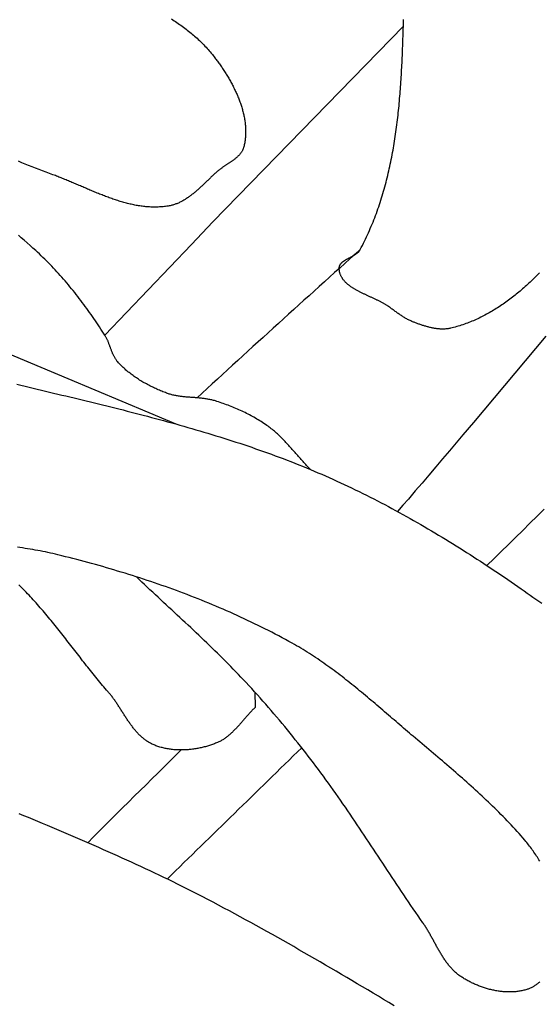
# Model space of a CAD drawing. Units: millimetres. Extents: x -67 to 613, y -425 to 490.
# Drawn here: x 189 to 209, y 98 to 136 of the extents above; entities that cross this region are included whole.
import ezdxf

# ---------------------------------------------------------------- set-up
doc = ezdxf.new("R2010")
doc.units = ezdxf.units.MM
doc.layers.add('Vector Layer 1', color=7, linetype='Continuous', lineweight=30)

msp = doc.modelspace()

# ---------------------------------------------------------------- linework, layer by layer
at = {"layer": 'Vector Layer 1', "color": 18, "lineweight": 30, "true_color": 0x000000}
msp.add_line((197.956, 109.774), (197.942, 110.354), dxfattribs=at)
at = {"layer": 'Vector Layer 1', "color": 18, "lineweight": 30, "true_color": 0x000000, "extrusion": (0, 0, -1)}
for points in [[(-194.722, 136.335), (-194.774, 136.301), (-194.826, 136.266), (-194.877, 136.232), (-194.928, 136.197), (-194.979, 136.162), (-195.03, 136.126), (-195.08, 136.09), (-195.13, 136.054), (-195.18, 136.017), (-195.229, 135.98), (-195.278, 135.943), (-195.327, 135.905), (-195.375, 135.867), (-195.423, 135.829), (-195.471, 135.79), (-195.518, 135.751), (-195.565, 135.711), (-195.611, 135.671), (-195.657, 135.631), (-195.703, 135.59), (-195.748, 135.548), (-195.793, 135.507), (-195.837, 135.464), (-195.881, 135.422), (-195.924, 135.378), (-195.967, 135.335), (-196.01, 135.291), (-196.052, 135.246), (-196.093, 135.201), (-196.134, 135.155), (-196.175, 135.109), (-196.215, 135.062), (-196.255, 135.015), (-196.294, 134.967), (-196.332, 134.919), (-196.37, 134.87), (-196.37, 134.87), (-196.395, 134.837), (-196.42, 134.803), (-196.446, 134.77), (-196.471, 134.736), (-196.496, 134.702), (-196.521, 134.667), (-196.546, 134.633), (-196.57, 134.598), (-196.595, 134.563), (-196.619, 134.527), (-196.644, 134.492), (-196.668, 134.456), (-196.692, 134.42), (-196.716, 134.383), (-196.74, 134.347), (-196.764, 134.31), (-196.788, 134.273), (-196.811, 134.236), (-196.834, 134.199), (-196.857, 134.161), (-196.88, 134.123), (-196.903, 134.086), (-196.925, 134.047), (-196.947, 134.009), (-196.969, 133.971), (-196.991, 133.932), (-197.012, 133.893), (-197.033, 133.855), (-197.054, 133.815), (-197.075, 133.776), (-197.095, 133.737), (-197.115, 133.697), (-197.135, 133.658), (-197.154, 133.618), (-197.173, 133.578), (-197.192, 133.538), (-197.211, 133.498), (-197.229, 133.458), (-197.246, 133.417), (-197.264, 133.377), (-197.281, 133.336), (-197.298, 133.296), (-197.314, 133.255), (-197.33, 133.214), (-197.345, 133.173), (-197.36, 133.132), (-197.375, 133.091), (-197.389, 133.05), (-197.403, 133.009), (-197.416, 132.967), (-197.429, 132.926), (-197.441, 132.885), (-197.453, 132.843), (-197.464, 132.802), (-197.475, 132.76), (-197.486, 132.719), (-197.496, 132.677), (-197.505, 132.636), (-197.514, 132.594), (-197.522, 132.552), (-197.53, 132.511), (-197.538, 132.469), (-197.544, 132.427), (-197.55, 132.386), (-197.556, 132.344), (-197.561, 132.303), (-197.566, 132.261), (-197.569, 132.219), (-197.573, 132.178), (-197.575, 132.136), (-197.577, 132.095), (-197.578, 132.053), (-197.579, 132.012), (-197.579, 131.97), (-197.579, 131.929), (-197.577, 131.888), (-197.575, 131.847), (-197.573, 131.805), (-197.57, 131.764), (-197.566, 131.723), (-197.561, 131.682), (-197.555, 131.642), (-197.549, 131.601), (-197.542, 131.56), (-197.535, 131.52), (-197.526, 131.479), (-197.517, 131.439), (-197.507, 131.398), (-197.507, 131.398), (-197.501, 131.377), (-197.495, 131.356), (-197.488, 131.335), (-197.48, 131.315), (-197.471, 131.295), (-197.462, 131.276), (-197.453, 131.257), (-197.442, 131.238), (-197.432, 131.219), (-197.42, 131.201), (-197.408, 131.183), (-197.396, 131.165), (-197.383, 131.148), (-197.37, 131.131), (-197.356, 131.114), (-197.342, 131.098), (-197.327, 131.081), (-197.312, 131.065), (-197.296, 131.049), (-197.281, 131.034), (-197.264, 131.018), (-197.248, 131.003), (-197.231, 130.988), (-197.214, 130.973), (-197.196, 130.959), (-197.179, 130.944), (-197.161, 130.93), (-197.142, 130.916), (-197.124, 130.902), (-197.105, 130.888), (-197.086, 130.874), (-197.067, 130.86), (-197.048, 130.847), (-197.029, 130.833), (-197.009, 130.82), (-196.99, 130.807), (-196.97, 130.793), (-196.95, 130.78), (-196.931, 130.767), (-196.911, 130.754), (-196.891, 130.741), (-196.871, 130.728), (-196.851, 130.715), (-196.832, 130.702), (-196.812, 130.689), (-196.792, 130.676), (-196.772, 130.663), (-196.753, 130.65), (-196.734, 130.636), (-196.714, 130.623), (-196.695, 130.61), (-196.676, 130.597), (-196.657, 130.583), (-196.639, 130.57), (-196.621, 130.556), (-196.602, 130.542), (-196.585, 130.529), (-196.567, 130.515), (-196.55, 130.501), (-196.55, 130.501), (-196.524, 130.479), (-196.498, 130.457), (-196.472, 130.435), (-196.446, 130.413), (-196.42, 130.39), (-196.395, 130.368), (-196.369, 130.345), (-196.344, 130.321), (-196.318, 130.298), (-196.293, 130.275), (-196.267, 130.251), (-196.242, 130.227), (-196.217, 130.203), (-196.191, 130.179), (-196.166, 130.155), (-196.141, 130.131), (-196.116, 130.107), (-196.09, 130.083), (-196.065, 130.058), (-196.04, 130.034), (-196.014, 130.01), (-195.989, 129.986), (-195.963, 129.961), (-195.938, 129.937), (-195.913, 129.913), (-195.887, 129.889), (-195.861, 129.865), (-195.836, 129.841), (-195.81, 129.817), (-195.784, 129.794), (-195.758, 129.77), (-195.733, 129.747), (-195.707, 129.724), (-195.68, 129.701), (-195.654, 129.678), (-195.628, 129.656), (-195.602, 129.633), (-195.575, 129.611), (-195.548, 129.59), (-195.522, 129.568), (-195.495, 129.547), (-195.468, 129.526), (-195.441, 129.505), (-195.413, 129.485), (-195.386, 129.465), (-195.358, 129.446), (-195.33, 129.427), (-195.302, 129.408), (-195.274, 129.39), (-195.246, 129.372), (-195.218, 129.354), (-195.189, 129.337), (-195.16, 129.32), (-195.131, 129.304), (-195.102, 129.289), (-195.072, 129.274), (-195.042, 129.259), (-195.013, 129.245), (-194.982, 129.232), (-194.952, 129.219), (-194.921, 129.206), (-194.891, 129.195), (-194.859, 129.184), (-194.828, 129.173), (-194.797, 129.163), (-194.765, 129.154), (-194.732, 129.145), (-194.7, 129.138), (-194.667, 129.13), (-194.634, 129.124), (-194.634, 129.124), (-194.587, 129.116), (-194.539, 129.108), (-194.492, 129.101), (-194.444, 129.095), (-194.396, 129.09), (-194.349, 129.086), (-194.301, 129.082), (-194.254, 129.079), (-194.206, 129.077), (-194.159, 129.075), (-194.111, 129.074), (-194.064, 129.074), (-194.016, 129.074), (-193.969, 129.075), (-193.921, 129.077), (-193.874, 129.079), (-193.827, 129.082), (-193.779, 129.086), (-193.732, 129.09), (-193.684, 129.094), (-193.637, 129.1), (-193.59, 129.106), (-193.542, 129.112), (-193.495, 129.119), (-193.448, 129.127), (-193.4, 129.135), (-193.353, 129.143), (-193.306, 129.152), (-193.259, 129.162), (-193.211, 129.172), (-193.164, 129.182), (-193.117, 129.193), (-193.07, 129.204), (-193.023, 129.216), (-192.976, 129.228), (-192.929, 129.241), (-192.881, 129.254), (-192.834, 129.267), (-192.787, 129.281), (-192.74, 129.295), (-192.693, 129.31), (-192.646, 129.325), (-192.599, 129.34), (-192.552, 129.355), (-192.505, 129.371), (-192.458, 129.387), (-192.412, 129.403), (-192.365, 129.42), (-192.318, 129.437), (-192.271, 129.454), (-192.224, 129.471), (-192.177, 129.489), (-192.131, 129.507), (-192.084, 129.525), (-192.037, 129.543), (-191.99, 129.562), (-191.944, 129.58), (-191.897, 129.599), (-191.851, 129.618), (-191.804, 129.637), (-191.757, 129.656), (-191.711, 129.675), (-191.664, 129.695), (-191.618, 129.714), (-191.571, 129.734), (-191.525, 129.753), (-191.478, 129.773), (-191.432, 129.793), (-191.386, 129.813), (-191.339, 129.832), (-191.293, 129.852), (-191.247, 129.872), (-191.201, 129.892), (-191.154, 129.912), (-191.108, 129.932), (-191.062, 129.951), (-191.016, 129.971), (-190.97, 129.991), (-190.924, 130.01), (-190.878, 130.03), (-190.832, 130.049), (-190.786, 130.068), (-190.74, 130.088), (-190.694, 130.107), (-190.648, 130.126), (-190.602, 130.144), (-190.556, 130.163), (-190.511, 130.181), (-190.465, 130.2), (-190.419, 130.218), (-190.373, 130.235), (-190.328, 130.253), (-190.282, 130.27), (-190.236, 130.288), (-190.191, 130.304), (-190.145, 130.321), (-190.145, 130.321), (-190.01, 130.37), (-189.876, 130.42), (-189.741, 130.471), (-189.607, 130.523), (-189.473, 130.575), (-189.34, 130.628), (-189.206, 130.681), (-189.073, 130.735), (-188.94, 130.789), (-188.808, 130.845)], [(-208.916, 126.536), (-208.872, 126.491), (-208.827, 126.445), (-208.782, 126.4), (-208.737, 126.355), (-208.691, 126.31), (-208.645, 126.266), (-208.599, 126.222), (-208.553, 126.178), (-208.506, 126.134), (-208.459, 126.091), (-208.412, 126.048), (-208.364, 126.005), (-208.316, 125.963), (-208.268, 125.92), (-208.22, 125.879), (-208.171, 125.837), (-208.122, 125.796), (-208.073, 125.755), (-208.023, 125.715), (-207.974, 125.675), (-207.924, 125.635), (-207.874, 125.596), (-207.823, 125.557), (-207.772, 125.519), (-207.721, 125.481), (-207.67, 125.443), (-207.618, 125.406), (-207.567, 125.37), (-207.515, 125.333), (-207.462, 125.297), (-207.41, 125.262), (-207.357, 125.227), (-207.304, 125.193), (-207.251, 125.159), (-207.197, 125.126), (-207.143, 125.093), (-207.089, 125.061), (-207.035, 125.029), (-206.981, 124.998), (-206.926, 124.967), (-206.871, 124.937), (-206.816, 124.907), (-206.76, 124.878), (-206.705, 124.849), (-206.649, 124.822), (-206.593, 124.794), (-206.536, 124.768), (-206.48, 124.742), (-206.423, 124.716), (-206.366, 124.691), (-206.309, 124.667), (-206.251, 124.644), (-206.194, 124.621), (-206.136, 124.599), (-206.078, 124.577), (-206.019, 124.556), (-205.961, 124.536), (-205.902, 124.517), (-205.843, 124.498), (-205.784, 124.48), (-205.725, 124.462), (-205.665, 124.446), (-205.605, 124.43), (-205.545, 124.415), (-205.485, 124.401), (-205.485, 124.401), (-205.455, 124.394), (-205.425, 124.388), (-205.394, 124.383), (-205.364, 124.379), (-205.333, 124.375), (-205.303, 124.372), (-205.272, 124.37), (-205.241, 124.368), (-205.211, 124.367), (-205.18, 124.367), (-205.149, 124.367), (-205.118, 124.368), (-205.087, 124.369), (-205.056, 124.371), (-205.025, 124.374), (-204.994, 124.377), (-204.963, 124.38), (-204.932, 124.384), (-204.901, 124.389), (-204.87, 124.394), (-204.839, 124.399), (-204.808, 124.405), (-204.777, 124.411), (-204.746, 124.418), (-204.715, 124.425), (-204.684, 124.432), (-204.653, 124.44), (-204.622, 124.448), (-204.592, 124.456), (-204.561, 124.465), (-204.53, 124.474), (-204.5, 124.483), (-204.469, 124.493), (-204.439, 124.502), (-204.408, 124.512), (-204.378, 124.522), (-204.348, 124.532), (-204.318, 124.542), (-204.288, 124.553), (-204.258, 124.563), (-204.228, 124.574), (-204.198, 124.585), (-204.169, 124.596), (-204.139, 124.607), (-204.11, 124.618), (-204.081, 124.628), (-204.052, 124.639), (-204.052, 124.639), (-204.019, 124.652), (-203.987, 124.666), (-203.955, 124.68), (-203.923, 124.694), (-203.891, 124.71), (-203.86, 124.726), (-203.829, 124.742), (-203.798, 124.759), (-203.767, 124.776), (-203.737, 124.794), (-203.707, 124.812), (-203.677, 124.83), (-203.647, 124.849), (-203.617, 124.868), (-203.588, 124.888), (-203.558, 124.907), (-203.529, 124.927), (-203.5, 124.948), (-203.471, 124.968), (-203.442, 124.988), (-203.413, 125.009), (-203.384, 125.03), (-203.355, 125.051), (-203.327, 125.071), (-203.298, 125.092), (-203.269, 125.113), (-203.24, 125.134), (-203.212, 125.155), (-203.183, 125.175), (-203.154, 125.196), (-203.125, 125.216), (-203.097, 125.237), (-203.097, 125.237), (-203.077, 125.25), (-203.056, 125.264), (-203.036, 125.277), (-203.015, 125.29), (-202.994, 125.303), (-202.972, 125.316), (-202.951, 125.329), (-202.929, 125.342), (-202.906, 125.355), (-202.884, 125.367), (-202.861, 125.38), (-202.838, 125.392), (-202.815, 125.404), (-202.792, 125.417), (-202.768, 125.429), (-202.744, 125.441), (-202.721, 125.453), (-202.697, 125.465), (-202.672, 125.477), (-202.648, 125.488), (-202.624, 125.5), (-202.599, 125.512), (-202.574, 125.523), (-202.55, 125.535), (-202.525, 125.547), (-202.5, 125.558), (-202.475, 125.57), (-202.45, 125.581), (-202.425, 125.593), (-202.4, 125.604), (-202.374, 125.616), (-202.349, 125.628), (-202.324, 125.639), (-202.299, 125.651), (-202.274, 125.662), (-202.249, 125.674), (-202.224, 125.686), (-202.199, 125.697), (-202.174, 125.709), (-202.149, 125.721), (-202.124, 125.733), (-202.1, 125.745), (-202.075, 125.757), (-202.051, 125.769), (-202.026, 125.781), (-202.002, 125.793), (-201.978, 125.805), (-201.954, 125.817), (-201.93, 125.83), (-201.907, 125.842), (-201.884, 125.855), (-201.86, 125.868), (-201.838, 125.881), (-201.815, 125.894), (-201.792, 125.907), (-201.77, 125.92), (-201.748, 125.933), (-201.726, 125.947), (-201.705, 125.961), (-201.684, 125.974), (-201.663, 125.988), (-201.642, 126.002), (-201.622, 126.017), (-201.602, 126.031), (-201.582, 126.046), (-201.563, 126.061), (-201.544, 126.076), (-201.526, 126.091), (-201.508, 126.106), (-201.49, 126.122), (-201.472, 126.137), (-201.455, 126.153), (-201.439, 126.17), (-201.423, 126.186), (-201.407, 126.203), (-201.392, 126.22), (-201.377, 126.237), (-201.363, 126.254), (-201.349, 126.272), (-201.336, 126.289), (-201.323, 126.307), (-201.311, 126.326), (-201.299, 126.344), (-201.287, 126.363), (-201.277, 126.383), (-201.267, 126.402), (-201.257, 126.422), (-201.248, 126.442), (-201.24, 126.462), (-201.232, 126.483), (-201.225, 126.504), (-201.218, 126.525), (-201.212, 126.546), (-201.207, 126.568), (-201.202, 126.59), (-201.198, 126.613), (-201.195, 126.636), (-201.192, 126.659), (-201.19, 126.682), (-201.189, 126.706), (-201.189, 126.706), (-201.189, 126.721), (-201.189, 126.735), (-201.19, 126.748), (-201.192, 126.762), (-201.195, 126.775), (-201.198, 126.788), (-201.202, 126.8), (-201.206, 126.813), (-201.211, 126.825), (-201.216, 126.836), (-201.222, 126.848), (-201.229, 126.859), (-201.236, 126.87), (-201.244, 126.881), (-201.252, 126.891), (-201.26, 126.901), (-201.269, 126.911), (-201.279, 126.921), (-201.288, 126.931), (-201.299, 126.941), (-201.309, 126.95), (-201.32, 126.959), (-201.332, 126.968), (-201.343, 126.977), (-201.355, 126.986), (-201.368, 126.994), (-201.38, 127.003), (-201.393, 127.011), (-201.406, 127.02), (-201.419, 127.028), (-201.433, 127.036), (-201.447, 127.044), (-201.461, 127.052), (-201.475, 127.06), (-201.489, 127.068), (-201.504, 127.076), (-201.518, 127.083), (-201.533, 127.091), (-201.548, 127.099), (-201.563, 127.107), (-201.577, 127.114), (-201.592, 127.122), (-201.607, 127.13), (-201.622, 127.138), (-201.637, 127.145), (-201.652, 127.153), (-201.667, 127.161), (-201.682, 127.169), (-201.697, 127.177), (-201.711, 127.185), (-201.726, 127.193), (-201.74, 127.202), (-201.755, 127.21), (-201.769, 127.218), (-201.783, 127.227), (-201.797, 127.236), (-201.81, 127.245), (-201.823, 127.254), (-201.837, 127.263), (-201.849, 127.272), (-201.862, 127.281), (-201.874, 127.291), (-201.886, 127.301), (-201.898, 127.311), (-201.909, 127.321), (-201.92, 127.332), (-201.931, 127.342), (-201.941, 127.353), (-201.951, 127.364), (-201.961, 127.376), (-201.97, 127.387), (-201.978, 127.399), (-201.986, 127.411), (-201.994, 127.424), (-202.001, 127.436), (-202.001, 127.436), (-202.043, 127.517), (-202.085, 127.597), (-202.126, 127.678), (-202.166, 127.759), (-202.205, 127.84), (-202.244, 127.921), (-202.282, 128.003), (-202.319, 128.085), (-202.355, 128.167), (-202.391, 128.25), (-202.426, 128.333), (-202.461, 128.416), (-202.495, 128.499), (-202.528, 128.582), (-202.56, 128.666), (-202.592, 128.75), (-202.623, 128.834), (-202.654, 128.918), (-202.684, 129.002), (-202.713, 129.087), (-202.742, 129.172), (-202.77, 129.257), (-202.798, 129.343), (-202.824, 129.428), (-202.851, 129.514), (-202.877, 129.6), (-202.902, 129.686), (-202.926, 129.772), (-202.951, 129.859), (-202.974, 129.945), (-202.997, 130.032), (-203.02, 130.119), (-203.042, 130.207), (-203.063, 130.294), (-203.084, 130.382), (-203.104, 130.469), (-203.124, 130.557), (-203.144, 130.645), (-203.162, 130.734), (-203.181, 130.822), (-203.199, 130.911), (-203.216, 130.999), (-203.233, 131.088), (-203.25, 131.177), (-203.266, 131.266), (-203.282, 131.356), (-203.297, 131.445), (-203.312, 131.535), (-203.326, 131.625), (-203.34, 131.714), (-203.354, 131.804), (-203.367, 131.895), (-203.38, 131.985), (-203.393, 132.075), (-203.405, 132.166), (-203.416, 132.256), (-203.428, 132.347), (-203.439, 132.438), (-203.449, 132.529), (-203.46, 132.62), (-203.47, 132.711), (-203.479, 132.802), (-203.489, 132.894), (-203.498, 132.985), (-203.506, 133.077), (-203.515, 133.168), (-203.523, 133.26), (-203.531, 133.352), (-203.538, 133.444), (-203.545, 133.535), (-203.552, 133.628), (-203.559, 133.72), (-203.566, 133.812), (-203.572, 133.904), (-203.578, 133.996), (-203.584, 134.089), (-203.589, 134.181), (-203.595, 134.274), (-203.6, 134.366), (-203.605, 134.459), (-203.61, 134.552), (-203.614, 134.644), (-203.619, 134.737), (-203.623, 134.83), (-203.627, 134.923), (-203.631, 135.016), (-203.634, 135.108), (-203.638, 135.201), (-203.641, 135.294), (-203.645, 135.387), (-203.648, 135.48), (-203.651, 135.573), (-203.654, 135.666), (-203.657, 135.76), (-203.66, 135.853), (-203.662, 135.946), (-203.665, 136.039), (-203.667, 136.132), (-203.67, 136.225), (-203.672, 136.318)], [(-177.158, 128.145), (-194.881, 120.707)], [(-209.163, 124.099), (-208.766, 123.621), (-208.367, 123.143), (-207.968, 122.665), (-207.569, 122.188), (-207.169, 121.712), (-206.769, 121.236), (-206.368, 120.76), (-205.967, 120.285), (-205.967, 120.285), (-205.704, 119.975), (-205.441, 119.665), (-205.178, 119.355), (-204.915, 119.046), (-204.651, 118.736), (-204.387, 118.427), (-204.123, 118.119), (-203.858, 117.81), (-203.858, 117.81), (-203.65, 117.568), (-203.442, 117.326)], [(-188.751, 122.24), (-188.908, 122.201), (-189.066, 122.163), (-189.224, 122.125), (-189.381, 122.088), (-189.539, 122.05), (-189.697, 122.012), (-189.855, 121.974), (-190.012, 121.936), (-190.17, 121.899), (-190.328, 121.861), (-190.485, 121.823), (-190.643, 121.785), (-190.801, 121.747), (-190.958, 121.709), (-191.116, 121.671), (-191.274, 121.633), (-191.431, 121.595), (-191.589, 121.556), (-191.746, 121.518), (-191.904, 121.479), (-192.061, 121.441), (-192.218, 121.402), (-192.376, 121.363), (-192.533, 121.324), (-192.69, 121.284), (-192.847, 121.245), (-193.004, 121.205), (-193.161, 121.165), (-193.318, 121.125), (-193.474, 121.084), (-193.631, 121.043), (-193.788, 121.002), (-193.944, 120.961), (-194.1, 120.919), (-194.257, 120.877), (-194.413, 120.835), (-194.569, 120.793), (-194.725, 120.75), (-194.881, 120.707), (-195.036, 120.663), (-195.192, 120.619), (-195.347, 120.575), (-195.503, 120.53), (-195.658, 120.485), (-195.813, 120.44), (-195.968, 120.394), (-196.122, 120.347), (-196.277, 120.3), (-196.431, 120.253), (-196.585, 120.205), (-196.739, 120.157), (-196.893, 120.108), (-197.047, 120.059), (-197.2, 120.009), (-197.354, 119.959), (-197.507, 119.908), (-197.66, 119.856), (-197.813, 119.804), (-197.965, 119.752), (-198.117, 119.699), (-198.27, 119.645), (-198.422, 119.591), (-198.573, 119.536), (-198.725, 119.48), (-198.876, 119.424), (-199.027, 119.367), (-199.178, 119.309), (-199.328, 119.251), (-199.479, 119.192), (-199.629, 119.132), (-199.779, 119.072), (-199.928, 119.011), (-200.078, 118.949), (-200.078, 118.949), (-200.224, 118.887), (-200.37, 118.825), (-200.515, 118.762), (-200.661, 118.699), (-200.806, 118.635), (-200.95, 118.57), (-201.095, 118.504), (-201.239, 118.438), (-201.383, 118.371), (-201.526, 118.303), (-201.669, 118.235), (-201.812, 118.166), (-201.955, 118.096), (-202.097, 118.026), (-202.239, 117.955), (-202.381, 117.884), (-202.523, 117.812), (-202.664, 117.739), (-202.805, 117.666), (-202.946, 117.592), (-203.086, 117.518), (-203.226, 117.443), (-203.366, 117.368), (-203.505, 117.291), (-203.645, 117.215), (-203.784, 117.138), (-203.922, 117.06), (-204.061, 116.982), (-204.199, 116.903), (-204.337, 116.824), (-204.474, 116.744), (-204.612, 116.664), (-204.749, 116.583), (-204.886, 116.502), (-205.022, 116.42), (-205.158, 116.338), (-205.294, 116.256), (-205.43, 116.173), (-205.565, 116.089), (-205.7, 116.005), (-205.835, 115.921), (-205.97, 115.836), (-206.104, 115.751), (-206.238, 115.666), (-206.372, 115.58), (-206.506, 115.494), (-206.639, 115.407), (-206.772, 115.32), (-206.905, 115.232), (-207.037, 115.145), (-207.169, 115.057), (-207.301, 114.968), (-207.433, 114.879), (-207.564, 114.79), (-207.695, 114.701), (-207.826, 114.611), (-207.957, 114.521), (-208.087, 114.431), (-208.218, 114.34), (-208.218, 114.34), (-208.33, 114.261), (-208.443, 114.182), (-208.555, 114.103), (-208.668, 114.024), (-208.78, 113.944), (-208.892, 113.865), (-209.004, 113.785)], [(-208.932, 103.835), (-208.9, 103.884), (-208.869, 103.934), (-208.837, 103.983), (-208.805, 104.032), (-208.773, 104.081), (-208.74, 104.129), (-208.707, 104.178), (-208.674, 104.226), (-208.64, 104.273), (-208.606, 104.321), (-208.572, 104.368), (-208.537, 104.415), (-208.501, 104.461), (-208.465, 104.507), (-208.429, 104.553), (-208.392, 104.598), (-208.354, 104.642), (-208.354, 104.642), (-208.28, 104.728), (-208.206, 104.813), (-208.131, 104.898), (-208.055, 104.982), (-207.979, 105.066), (-207.902, 105.149), (-207.825, 105.232), (-207.748, 105.314), (-207.67, 105.396), (-207.591, 105.478), (-207.512, 105.559), (-207.433, 105.639), (-207.353, 105.719), (-207.273, 105.799), (-207.192, 105.879), (-207.111, 105.958), (-207.03, 106.037), (-206.948, 106.115), (-206.866, 106.193), (-206.783, 106.271), (-206.701, 106.348), (-206.617, 106.425), (-206.534, 106.502), (-206.45, 106.579), (-206.367, 106.655), (-206.282, 106.731), (-206.198, 106.807), (-206.113, 106.882), (-206.028, 106.958), (-205.943, 107.033), (-205.858, 107.107), (-205.773, 107.182), (-205.687, 107.257), (-205.601, 107.331), (-205.515, 107.405), (-205.429, 107.479), (-205.343, 107.553), (-205.257, 107.627), (-205.17, 107.701), (-205.084, 107.774), (-204.997, 107.848), (-204.911, 107.921), (-204.824, 107.994), (-204.737, 108.068), (-204.651, 108.141), (-204.564, 108.214), (-204.477, 108.287), (-204.391, 108.36), (-204.304, 108.433), (-204.218, 108.506), (-204.131, 108.579), (-204.045, 108.652), (-204.045, 108.652), (-203.971, 108.715), (-203.897, 108.778), (-203.824, 108.84), (-203.75, 108.903), (-203.677, 108.966), (-203.603, 109.029), (-203.53, 109.092), (-203.457, 109.156), (-203.383, 109.219), (-203.31, 109.282), (-203.236, 109.345), (-203.163, 109.409), (-203.09, 109.472), (-203.016, 109.535), (-202.943, 109.599), (-202.869, 109.662), (-202.795, 109.725), (-202.722, 109.788), (-202.648, 109.851), (-202.574, 109.914), (-202.5, 109.977), (-202.426, 110.04), (-202.352, 110.102), (-202.278, 110.164), (-202.203, 110.227), (-202.129, 110.289), (-202.054, 110.351), (-201.979, 110.412), (-201.904, 110.474), (-201.829, 110.535), (-201.754, 110.596), (-201.679, 110.657), (-201.603, 110.717), (-201.527, 110.777), (-201.451, 110.837), (-201.375, 110.897), (-201.298, 110.956), (-201.222, 111.015), (-201.145, 111.073), (-201.067, 111.131), (-200.99, 111.189), (-200.912, 111.246), (-200.834, 111.303), (-200.756, 111.36), (-200.678, 111.416), (-200.599, 111.472), (-200.52, 111.527), (-200.44, 111.582), (-200.36, 111.636), (-200.28, 111.69), (-200.2, 111.743), (-200.119, 111.795), (-200.038, 111.848), (-199.957, 111.899), (-199.875, 111.95), (-199.793, 112.001), (-199.71, 112.05), (-199.627, 112.1), (-199.544, 112.148), (-199.46, 112.196), (-199.376, 112.244), (-199.376, 112.244), (-199.246, 112.316), (-199.116, 112.387), (-198.985, 112.458), (-198.854, 112.527), (-198.722, 112.597), (-198.59, 112.665), (-198.458, 112.733), (-198.325, 112.8), (-198.192, 112.867), (-198.059, 112.933), (-197.925, 112.998), (-197.791, 113.063), (-197.656, 113.127), (-197.522, 113.19), (-197.387, 113.253), (-197.251, 113.315), (-197.115, 113.377), (-196.979, 113.437), (-196.843, 113.498), (-196.706, 113.557), (-196.569, 113.616), (-196.432, 113.674), (-196.295, 113.732), (-196.157, 113.789), (-196.019, 113.846), (-195.881, 113.902), (-195.742, 113.957), (-195.603, 114.012), (-195.464, 114.066), (-195.325, 114.119), (-195.185, 114.172), (-195.046, 114.225), (-194.906, 114.277), (-194.765, 114.328), (-194.625, 114.379), (-194.484, 114.429), (-194.343, 114.478), (-194.202, 114.527), (-194.061, 114.576), (-193.92, 114.624), (-193.778, 114.671), (-193.636, 114.718), (-193.494, 114.764), (-193.352, 114.81), (-193.21, 114.855), (-193.067, 114.9), (-192.925, 114.944), (-192.782, 114.988), (-192.639, 115.031), (-192.496, 115.074), (-192.353, 115.116), (-192.21, 115.158), (-192.066, 115.199), (-191.923, 115.239), (-191.779, 115.28), (-191.635, 115.319), (-191.492, 115.359), (-191.348, 115.397), (-191.204, 115.436), (-191.06, 115.473), (-190.916, 115.511), (-190.771, 115.547), (-190.627, 115.584), (-190.483, 115.62), (-190.338, 115.655), (-190.338, 115.655), (-190.241, 115.678), (-190.144, 115.701), (-190.047, 115.723), (-189.949, 115.744), (-189.852, 115.765), (-189.754, 115.784), (-189.656, 115.804), (-189.558, 115.822), (-189.46, 115.84), (-189.362, 115.857), (-189.264, 115.874), (-189.165, 115.89), (-189.067, 115.906), (-188.968, 115.921), (-188.87, 115.936), (-188.771, 115.95)], [(-208.929, 99.176), (-208.906, 99.156), (-208.884, 99.137), (-208.861, 99.118), (-208.838, 99.1), (-208.815, 99.082), (-208.791, 99.064), (-208.767, 99.047), (-208.743, 99.031), (-208.718, 99.015), (-208.694, 99), (-208.669, 98.985), (-208.643, 98.971), (-208.618, 98.957), (-208.592, 98.944), (-208.565, 98.932), (-208.539, 98.921), (-208.512, 98.909), (-208.485, 98.899), (-208.457, 98.889), (-208.43, 98.881), (-208.43, 98.881), (-208.392, 98.869), (-208.354, 98.859), (-208.316, 98.849), (-208.277, 98.84), (-208.239, 98.832), (-208.2, 98.824), (-208.161, 98.817), (-208.122, 98.811), (-208.083, 98.805), (-208.043, 98.8), (-208.004, 98.796), (-207.964, 98.793), (-207.924, 98.79), (-207.884, 98.788), (-207.844, 98.786), (-207.804, 98.785), (-207.764, 98.785), (-207.724, 98.785), (-207.683, 98.786), (-207.643, 98.787), (-207.602, 98.789), (-207.562, 98.792), (-207.521, 98.795), (-207.481, 98.799), (-207.44, 98.803), (-207.4, 98.808), (-207.359, 98.814), (-207.318, 98.82), (-207.278, 98.826), (-207.237, 98.833), (-207.197, 98.841), (-207.157, 98.849), (-207.116, 98.858), (-207.076, 98.867), (-207.036, 98.877), (-206.996, 98.887), (-206.956, 98.897), (-206.916, 98.908), (-206.876, 98.92), (-206.837, 98.932), (-206.797, 98.944), (-206.758, 98.957), (-206.719, 98.971), (-206.68, 98.984), (-206.641, 98.998), (-206.602, 99.013), (-206.564, 99.028), (-206.526, 99.043), (-206.488, 99.059), (-206.45, 99.075), (-206.412, 99.092), (-206.375, 99.109), (-206.338, 99.126), (-206.301, 99.144), (-206.264, 99.162), (-206.228, 99.18), (-206.192, 99.199), (-206.157, 99.218), (-206.121, 99.237), (-206.086, 99.257), (-206.051, 99.277), (-206.017, 99.297), (-205.983, 99.317), (-205.949, 99.338), (-205.916, 99.359), (-205.916, 99.359), (-205.885, 99.379), (-205.855, 99.4), (-205.825, 99.421), (-205.796, 99.443), (-205.768, 99.465), (-205.739, 99.488), (-205.712, 99.511), (-205.684, 99.535), (-205.658, 99.559), (-205.631, 99.584), (-205.605, 99.609), (-205.58, 99.635), (-205.555, 99.661), (-205.53, 99.687), (-205.506, 99.714), (-205.482, 99.741), (-205.458, 99.769), (-205.435, 99.797), (-205.412, 99.825), (-205.389, 99.854), (-205.367, 99.883), (-205.345, 99.912), (-205.323, 99.942), (-205.302, 99.972), (-205.281, 100.002), (-205.26, 100.032), (-205.239, 100.063), (-205.218, 100.094), (-205.198, 100.125), (-205.178, 100.157), (-205.158, 100.188), (-205.139, 100.22), (-205.119, 100.252), (-205.1, 100.284), (-205.081, 100.316), (-205.062, 100.349), (-205.043, 100.382), (-205.024, 100.414), (-205.006, 100.447), (-204.987, 100.48), (-204.969, 100.513), (-204.95, 100.546), (-204.932, 100.579), (-204.914, 100.613), (-204.896, 100.646), (-204.877, 100.679), (-204.859, 100.712), (-204.841, 100.746), (-204.823, 100.779), (-204.805, 100.812), (-204.786, 100.845), (-204.768, 100.879), (-204.75, 100.912), (-204.732, 100.945), (-204.713, 100.978), (-204.695, 101.011), (-204.676, 101.043), (-204.657, 101.076), (-204.638, 101.109), (-204.619, 101.141), (-204.6, 101.173), (-204.581, 101.205), (-204.561, 101.237), (-204.542, 101.269), (-204.522, 101.3), (-204.502, 101.332), (-204.482, 101.363), (-204.461, 101.393), (-204.441, 101.424), (-204.42, 101.454), (-204.42, 101.454), (-204.327, 101.588), (-204.234, 101.721), (-204.142, 101.855), (-204.05, 101.99), (-203.958, 102.124), (-203.867, 102.259), (-203.776, 102.394), (-203.685, 102.529), (-203.595, 102.664), (-203.504, 102.8), (-203.414, 102.935), (-203.324, 103.071), (-203.234, 103.206), (-203.144, 103.342), (-203.055, 103.478), (-202.965, 103.614), (-202.875, 103.75), (-202.786, 103.886), (-202.696, 104.021), (-202.607, 104.157), (-202.517, 104.293), (-202.427, 104.429), (-202.337, 104.565), (-202.247, 104.7), (-202.157, 104.836), (-202.067, 104.971), (-201.976, 105.106), (-201.886, 105.241), (-201.795, 105.376), (-201.704, 105.511), (-201.612, 105.646), (-201.521, 105.78), (-201.428, 105.914), (-201.336, 106.048), (-201.243, 106.182), (-201.15, 106.315), (-201.056, 106.448), (-200.962, 106.581), (-200.868, 106.713), (-200.773, 106.845), (-200.677, 106.977), (-200.581, 107.108), (-200.485, 107.239), (-200.388, 107.369), (-200.29, 107.499), (-200.29, 107.499), (-200.192, 107.628), (-200.094, 107.757), (-199.995, 107.885), (-199.896, 108.013), (-199.797, 108.141), (-199.697, 108.268), (-199.596, 108.395), (-199.496, 108.522), (-199.394, 108.648), (-199.292, 108.774), (-199.19, 108.9), (-199.087, 109.025), (-198.984, 109.15), (-198.881, 109.274), (-198.776, 109.398), (-198.672, 109.522), (-198.567, 109.645), (-198.461, 109.767), (-198.355, 109.89), (-198.248, 110.011), (-198.141, 110.132), (-198.033, 110.253), (-197.925, 110.374), (-197.816, 110.493), (-197.706, 110.613), (-197.596, 110.731), (-197.596, 110.731), (-197.499, 110.836), (-197.4, 110.94), (-197.302, 111.043), (-197.202, 111.146), (-197.102, 111.249), (-197.002, 111.351), (-196.902, 111.453), (-196.801, 111.554), (-196.699, 111.655), (-196.597, 111.756), (-196.495, 111.856), (-196.393, 111.956), (-196.29, 112.056), (-196.187, 112.155), (-196.084, 112.254), (-195.98, 112.353), (-195.876, 112.452), (-195.772, 112.551), (-195.668, 112.649), (-195.564, 112.747), (-195.459, 112.845), (-195.355, 112.943), (-195.25, 113.041), (-195.145, 113.138), (-195.04, 113.236), (-194.935, 113.333), (-194.83, 113.431), (-194.725, 113.528), (-194.621, 113.626), (-194.516, 113.723), (-194.411, 113.821), (-194.306, 113.919), (-194.201, 114.017), (-194.097, 114.114), (-193.992, 114.212), (-193.888, 114.311), (-193.784, 114.409), (-193.68, 114.508), (-193.576, 114.606), (-193.473, 114.705), (-193.37, 114.804)], [(-197.956, 109.774), (-197.931, 109.751), (-197.907, 109.728), (-197.883, 109.705), (-197.859, 109.681), (-197.835, 109.657), (-197.812, 109.633), (-197.788, 109.608), (-197.765, 109.584), (-197.742, 109.559), (-197.719, 109.534), (-197.696, 109.509), (-197.673, 109.484), (-197.651, 109.458), (-197.628, 109.433), (-197.605, 109.407), (-197.583, 109.381), (-197.56, 109.356), (-197.538, 109.33), (-197.515, 109.304), (-197.493, 109.278), (-197.471, 109.252), (-197.448, 109.226), (-197.426, 109.2), (-197.403, 109.174), (-197.381, 109.149), (-197.358, 109.123), (-197.336, 109.097), (-197.313, 109.072), (-197.29, 109.046), (-197.267, 109.021), (-197.245, 108.996), (-197.221, 108.971), (-197.198, 108.946), (-197.175, 108.922), (-197.152, 108.898), (-197.128, 108.873), (-197.104, 108.85), (-197.08, 108.826), (-197.056, 108.803), (-197.032, 108.78), (-197.007, 108.757), (-196.983, 108.735), (-196.958, 108.713), (-196.933, 108.692), (-196.907, 108.67), (-196.882, 108.65), (-196.856, 108.629), (-196.829, 108.609), (-196.803, 108.59), (-196.776, 108.571), (-196.749, 108.552), (-196.722, 108.534), (-196.694, 108.517), (-196.666, 108.5), (-196.637, 108.483), (-196.609, 108.467), (-196.58, 108.452), (-196.55, 108.437), (-196.52, 108.423), (-196.49, 108.41), (-196.459, 108.397), (-196.459, 108.397), (-196.421, 108.382), (-196.383, 108.367), (-196.344, 108.353), (-196.305, 108.339), (-196.266, 108.325), (-196.226, 108.312), (-196.187, 108.299), (-196.147, 108.287), (-196.106, 108.275), (-196.066, 108.263), (-196.025, 108.252), (-195.984, 108.241), (-195.943, 108.231), (-195.902, 108.221), (-195.861, 108.211), (-195.819, 108.202), (-195.778, 108.194), (-195.736, 108.186), (-195.694, 108.178), (-195.652, 108.171), (-195.61, 108.164), (-195.568, 108.158), (-195.525, 108.153), (-195.483, 108.147), (-195.44, 108.143), (-195.398, 108.139), (-195.356, 108.135), (-195.313, 108.132), (-195.27, 108.129), (-195.228, 108.127), (-195.185, 108.125), (-195.143, 108.124), (-195.1, 108.124), (-195.058, 108.124), (-195.016, 108.125), (-194.973, 108.126), (-194.931, 108.128), (-194.889, 108.13), (-194.847, 108.133), (-194.805, 108.136), (-194.763, 108.14), (-194.721, 108.145), (-194.68, 108.15), (-194.638, 108.156), (-194.597, 108.163), (-194.556, 108.17), (-194.515, 108.177), (-194.475, 108.186), (-194.434, 108.195), (-194.394, 108.204), (-194.354, 108.215), (-194.314, 108.226), (-194.274, 108.237), (-194.235, 108.249), (-194.196, 108.262), (-194.157, 108.276), (-194.119, 108.29), (-194.081, 108.305), (-194.043, 108.321), (-194.005, 108.337), (-194.005, 108.337), (-193.974, 108.351), (-193.944, 108.366), (-193.913, 108.382), (-193.884, 108.398), (-193.854, 108.415), (-193.826, 108.432), (-193.797, 108.45), (-193.769, 108.468), (-193.741, 108.487), (-193.714, 108.506), (-193.687, 108.526), (-193.661, 108.547), (-193.635, 108.568), (-193.609, 108.589), (-193.584, 108.611), (-193.558, 108.633), (-193.534, 108.656), (-193.509, 108.679), (-193.485, 108.702), (-193.461, 108.726), (-193.438, 108.75), (-193.414, 108.775), (-193.391, 108.8), (-193.369, 108.825), (-193.346, 108.851), (-193.324, 108.877), (-193.302, 108.903), (-193.28, 108.93), (-193.258, 108.957), (-193.237, 108.984), (-193.216, 109.012), (-193.195, 109.039), (-193.174, 109.067), (-193.153, 109.095), (-193.133, 109.124), (-193.112, 109.152), (-193.092, 109.181), (-193.072, 109.21), (-193.052, 109.239), (-193.032, 109.268), (-193.012, 109.298), (-192.993, 109.327), (-192.973, 109.357), (-192.954, 109.387), (-192.934, 109.416), (-192.915, 109.446), (-192.895, 109.476), (-192.876, 109.506), (-192.857, 109.536), (-192.838, 109.566), (-192.818, 109.597), (-192.799, 109.627), (-192.78, 109.657), (-192.761, 109.687), (-192.741, 109.717), (-192.722, 109.747), (-192.703, 109.777), (-192.683, 109.807), (-192.664, 109.837), (-192.644, 109.866), (-192.625, 109.896), (-192.605, 109.926), (-192.585, 109.955), (-192.565, 109.984), (-192.545, 110.013), (-192.525, 110.042), (-192.505, 110.071), (-192.484, 110.1), (-192.464, 110.128), (-192.443, 110.156), (-192.422, 110.184), (-192.401, 110.212), (-192.379, 110.239), (-192.358, 110.266), (-192.336, 110.293), (-192.314, 110.32), (-192.292, 110.346), (-192.27, 110.372), (-192.27, 110.372), (-192.216, 110.433), (-192.163, 110.495), (-192.111, 110.557), (-192.058, 110.619), (-192.006, 110.681), (-191.954, 110.744), (-191.902, 110.806), (-191.85, 110.869), (-191.798, 110.932), (-191.747, 110.996), (-191.695, 111.059), (-191.644, 111.123), (-191.593, 111.186), (-191.542, 111.25), (-191.491, 111.314), (-191.44, 111.378), (-191.39, 111.443), (-191.339, 111.507), (-191.289, 111.571), (-191.238, 111.636), (-191.188, 111.7), (-191.138, 111.765), (-191.087, 111.83), (-191.037, 111.894), (-190.987, 111.959), (-190.937, 112.024), (-190.886, 112.088), (-190.836, 112.153), (-190.786, 112.218), (-190.735, 112.282), (-190.685, 112.347), (-190.635, 112.411), (-190.584, 112.476), (-190.534, 112.54), (-190.483, 112.605), (-190.432, 112.669), (-190.381, 112.733), (-190.33, 112.797), (-190.279, 112.861), (-190.228, 112.924), (-190.177, 112.988), (-190.125, 113.051), (-190.074, 113.115), (-190.022, 113.178), (-189.97, 113.241), (-189.918, 113.303), (-189.866, 113.366), (-189.813, 113.428), (-189.76, 113.49), (-189.708, 113.552), (-189.654, 113.614), (-189.601, 113.675), (-189.547, 113.736), (-189.493, 113.797), (-189.439, 113.857), (-189.385, 113.917), (-189.33, 113.977), (-189.275, 114.036), (-189.22, 114.096), (-189.164, 114.154), (-189.108, 114.213), (-189.052, 114.271), (-188.995, 114.329), (-188.938, 114.386), (-188.88, 114.443), (-188.823, 114.499)]]:
    msp.add_lwpolyline(points, dxfattribs=at)
at = {"layer": 'Vector Layer 1', "color": 18, "lineweight": 30, "true_color": 0x000000}
for points in [[(203.665, 136.059), (196.319, 128.512), (196.319, 128.512), (195.485, 127.636), (194.652, 126.759), (193.818, 125.883), (192.984, 125.005), (192.15, 124.128)], [(200.078, 118.949), (200.041, 118.986), (200.006, 119.023), (199.97, 119.061), (199.934, 119.099), (199.899, 119.137), (199.864, 119.176), (199.829, 119.214), (199.794, 119.253), (199.76, 119.292), (199.725, 119.331), (199.691, 119.37), (199.656, 119.409), (199.622, 119.448), (199.587, 119.488), (199.553, 119.527), (199.519, 119.566), (199.484, 119.606), (199.45, 119.645), (199.416, 119.684), (199.381, 119.723), (199.347, 119.762), (199.312, 119.801), (199.277, 119.84), (199.242, 119.878), (199.207, 119.917), (199.172, 119.955), (199.136, 119.993), (199.101, 120.03), (199.065, 120.068), (199.029, 120.105), (198.992, 120.142), (198.955, 120.179), (198.918, 120.215), (198.881, 120.251), (198.844, 120.286), (198.806, 120.321), (198.767, 120.356), (198.729, 120.39), (198.689, 120.424), (198.65, 120.457), (198.61, 120.49), (198.57, 120.522), (198.529, 120.554), (198.487, 120.585), (198.446, 120.615), (198.446, 120.615), (198.393, 120.652), (198.34, 120.689), (198.286, 120.725), (198.232, 120.761), (198.178, 120.796), (198.123, 120.83), (198.068, 120.864), (198.013, 120.897), (197.957, 120.93), (197.9, 120.962), (197.844, 120.993), (197.787, 121.024), (197.73, 121.055), (197.672, 121.085), (197.614, 121.114), (197.556, 121.143), (197.498, 121.171), (197.439, 121.199), (197.38, 121.226), (197.321, 121.253), (197.261, 121.279), (197.202, 121.305), (197.142, 121.33), (197.082, 121.355), (197.022, 121.379), (196.961, 121.403), (196.901, 121.426), (196.84, 121.448), (196.779, 121.471), (196.718, 121.493), (196.657, 121.514), (196.595, 121.535), (196.534, 121.555), (196.473, 121.575), (196.411, 121.595), (196.411, 121.595), (196.376, 121.605), (196.341, 121.615), (196.305, 121.625), (196.27, 121.633), (196.234, 121.642), (196.198, 121.649), (196.162, 121.656), (196.126, 121.663), (196.09, 121.669), (196.054, 121.675), (196.017, 121.68), (195.981, 121.685), (195.944, 121.69), (195.908, 121.694), (195.871, 121.699), (195.834, 121.702), (195.797, 121.706), (195.76, 121.709), (195.724, 121.712), (195.687, 121.715), (195.65, 121.718), (195.613, 121.721), (195.576, 121.724), (195.539, 121.726), (195.502, 121.729), (195.465, 121.732), (195.428, 121.734), (195.391, 121.737), (195.354, 121.74), (195.317, 121.743), (195.28, 121.746), (195.243, 121.75), (195.206, 121.753), (195.169, 121.757), (195.133, 121.761), (195.096, 121.765), (195.06, 121.77), (195.023, 121.775), (194.987, 121.78), (194.951, 121.786), (194.915, 121.792), (194.879, 121.799), (194.843, 121.806), (194.807, 121.813), (194.772, 121.822), (194.736, 121.83), (194.701, 121.84), (194.666, 121.85), (194.631, 121.86), (194.596, 121.871), (194.562, 121.883), (194.527, 121.896), (194.527, 121.896), (194.481, 121.914), (194.435, 121.932), (194.388, 121.951), (194.342, 121.97), (194.296, 121.989), (194.249, 122.009), (194.203, 122.029), (194.157, 122.049), (194.111, 122.07), (194.066, 122.091), (194.02, 122.112), (193.975, 122.134), (193.929, 122.157), (193.884, 122.179), (193.839, 122.203), (193.794, 122.226), (193.75, 122.25), (193.706, 122.274), (193.662, 122.299), (193.618, 122.324), (193.574, 122.35), (193.531, 122.376), (193.488, 122.402), (193.446, 122.429), (193.403, 122.457), (193.361, 122.484), (193.32, 122.513), (193.278, 122.541), (193.237, 122.57), (193.197, 122.6), (193.157, 122.63), (193.117, 122.661), (193.078, 122.692), (193.039, 122.723), (193, 122.755), (192.962, 122.787), (192.925, 122.82), (192.888, 122.854), (192.851, 122.888), (192.815, 122.922), (192.78, 122.957), (192.745, 122.992), (192.711, 123.028), (192.677, 123.065), (192.644, 123.102), (192.644, 123.102), (192.627, 123.121), (192.611, 123.141), (192.595, 123.162), (192.58, 123.182), (192.566, 123.204), (192.552, 123.225), (192.538, 123.247), (192.525, 123.269), (192.513, 123.291), (192.501, 123.314), (192.489, 123.337), (192.478, 123.36), (192.467, 123.383), (192.456, 123.407), (192.446, 123.431), (192.436, 123.455), (192.426, 123.479), (192.416, 123.503), (192.407, 123.528), (192.397, 123.552), (192.388, 123.577), (192.379, 123.601), (192.37, 123.626), (192.361, 123.651), (192.352, 123.676), (192.343, 123.7), (192.334, 123.725), (192.325, 123.75), (192.316, 123.775), (192.306, 123.799), (192.297, 123.824), (192.288, 123.848), (192.278, 123.872), (192.268, 123.897), (192.258, 123.921), (192.247, 123.945), (192.236, 123.968), (192.225, 123.992), (192.214, 124.015), (192.202, 124.038), (192.19, 124.061), (192.177, 124.084), (192.164, 124.106), (192.15, 124.128), (192.15, 124.128), (192.098, 124.209), (192.046, 124.29), (191.994, 124.37), (191.941, 124.45), (191.888, 124.53), (191.834, 124.61), (191.78, 124.69), (191.726, 124.77), (191.671, 124.849), (191.616, 124.928), (191.56, 125.006), (191.504, 125.085), (191.448, 125.163), (191.391, 125.241), (191.334, 125.318), (191.276, 125.396), (191.218, 125.473), (191.16, 125.549), (191.101, 125.626), (191.042, 125.702), (190.982, 125.777), (190.922, 125.852), (190.861, 125.927), (190.8, 126.002), (190.738, 126.076), (190.676, 126.15), (190.614, 126.223), (190.551, 126.296), (190.487, 126.368), (190.424, 126.44), (190.359, 126.512), (190.295, 126.583), (190.229, 126.653), (190.163, 126.724), (190.097, 126.793), (190.031, 126.862), (189.963, 126.931), (189.896, 126.999), (189.827, 127.067), (189.759, 127.134), (189.69, 127.2), (189.62, 127.266), (189.55, 127.332), (189.479, 127.397), (189.479, 127.397), (189.369, 127.496), (189.258, 127.596), (189.147, 127.694), (189.035, 127.793), (188.922, 127.891), (188.81, 127.988)], [(206.889, 115.242), (207.165, 115.514), (207.442, 115.785), (207.719, 116.057), (207.996, 116.328), (208.272, 116.6), (208.549, 116.871), (208.825, 117.143), (209.102, 117.414)], [(203.311, 98.257), (203.107, 98.378), (202.904, 98.499), (202.701, 98.62), (202.497, 98.741), (202.293, 98.862), (202.09, 98.983), (201.886, 99.104), (201.682, 99.224), (201.479, 99.344), (201.275, 99.465), (201.071, 99.584), (200.866, 99.704), (200.662, 99.824), (200.458, 99.943), (200.253, 100.062), (200.048, 100.18), (199.843, 100.299), (199.638, 100.417), (199.433, 100.534), (199.227, 100.652), (199.022, 100.768), (198.816, 100.885), (198.61, 101.001), (198.403, 101.117), (198.197, 101.232), (197.99, 101.347), (197.783, 101.461), (197.575, 101.575), (197.367, 101.688), (197.159, 101.801), (196.951, 101.913), (196.743, 102.024), (196.534, 102.135), (196.325, 102.246), (196.115, 102.356), (195.905, 102.465), (195.695, 102.573), (195.484, 102.681), (195.484, 102.681), (195.309, 102.77), (195.133, 102.859), (194.956, 102.946), (194.78, 103.034), (194.603, 103.12), (194.426, 103.206), (194.248, 103.291), (194.071, 103.376), (193.893, 103.46), (193.714, 103.544), (193.536, 103.627), (193.357, 103.71), (193.178, 103.792), (192.999, 103.874), (192.82, 103.955), (192.64, 104.036), (192.46, 104.116), (192.28, 104.196), (192.1, 104.276), (191.92, 104.355), (191.739, 104.434), (191.559, 104.513), (191.378, 104.591), (191.197, 104.669), (191.016, 104.747), (190.835, 104.824), (190.653, 104.901), (190.472, 104.978), (190.291, 105.055), (190.109, 105.132), (189.928, 105.208), (189.746, 105.285), (189.565, 105.361), (189.383, 105.437), (189.201, 105.513), (189.019, 105.589), (188.838, 105.665)]]:
    msp.add_lwpolyline(points, dxfattribs=at)
for points in [[(202, 127.434), (199.89, 125.54), (197.788, 123.638), (195.707, 121.714)], [(194.701, 120.782), (194.695, 120.775), (194.688, 120.769), (194.68, 120.762)], [(195.087, 108.124), (193.891, 106.926), (192.674, 105.749), (191.485, 104.545)], [(194.551, 103.145), (196.281, 104.833), (198.011, 106.52), (199.742, 108.209)]]:
    msp.add_open_spline(points, degree=3, dxfattribs=at)

doc.saveas('drawing.dxf')
